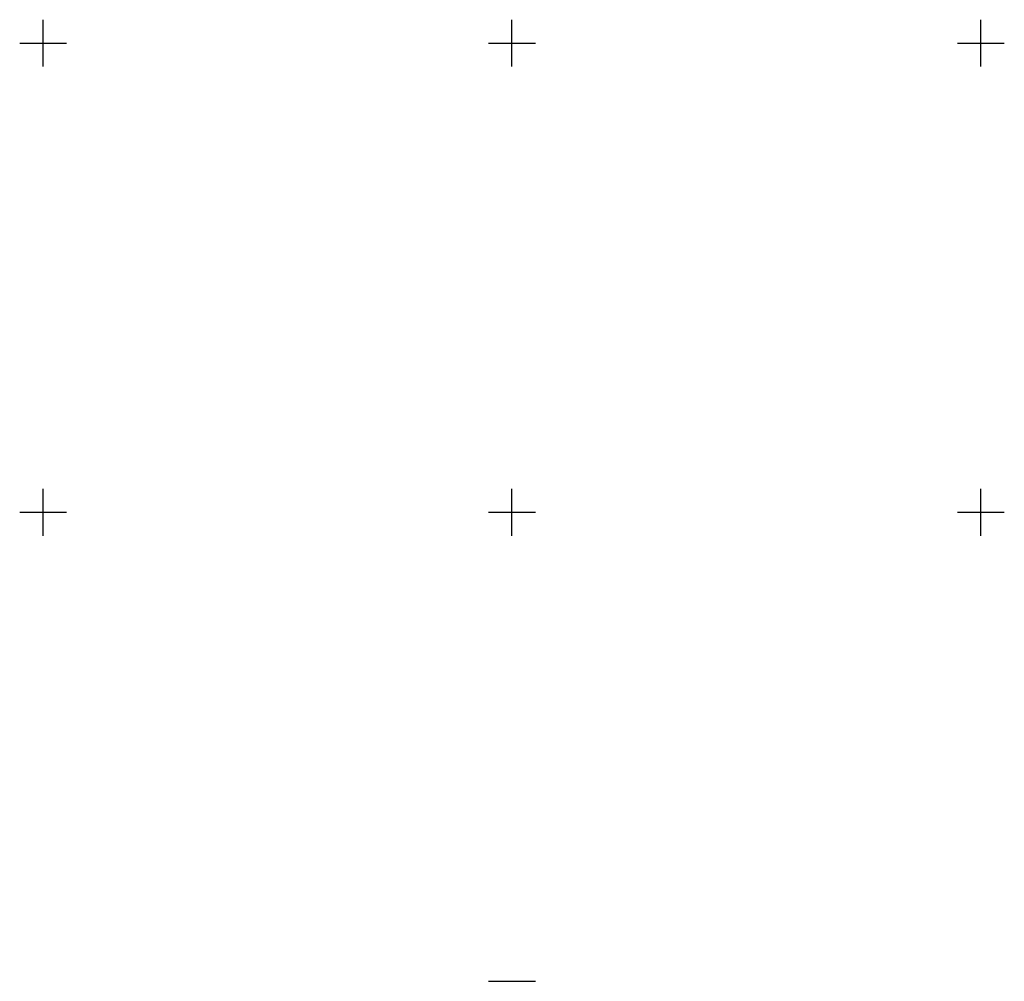
# Model space of a CAD drawing. Units: metres. Extents: x 6589447 to 6589903, y 5711900 to 5712402.
# Drawn here: x 6589798 to 6589903, y 5711900 to 5712003 of the extents above; entities that cross this region are included whole.
import ezdxf

# ---------------------------------------------------------------- set-up
doc = ezdxf.new("R2010")
doc.units = ezdxf.units.M
doc.layers.get('0').update_dxf_attribs({"color": 252})

msp = doc.modelspace()

# ---------------------------------------------------------------- linework, layer by layer
for p, q in [((6589800, 5711997.5), (6589800, 5712002.5)), ((6589850, 5711997.5), (6589850, 5712002.5)), ((6589900, 5711997.5), (6589900, 5712002.5)), ((6589797.5, 5712000), (6589802.5, 5712000)), ((6589847.5, 5712000), (6589852.5, 5712000)), ((6589897.5, 5712000), (6589902.5, 5712000)), ((6589800, 5711947.5), (6589800, 5711952.5)), ((6589850, 5711947.5), (6589850, 5711952.5)), ((6589900, 5711947.5), (6589900, 5711952.5)), ((6589797.5, 5711950), (6589802.5, 5711950)), ((6589847.5, 5711950), (6589852.5, 5711950)), ((6589847.5, 5711950), (6589852.5, 5711950)), ((6589897.5, 5711950), (6589902.5, 5711950)), ((6589847.5, 5711900), (6589852.5, 5711900))]:
    msp.add_line(p, q)

doc.saveas('drawing.dxf')
